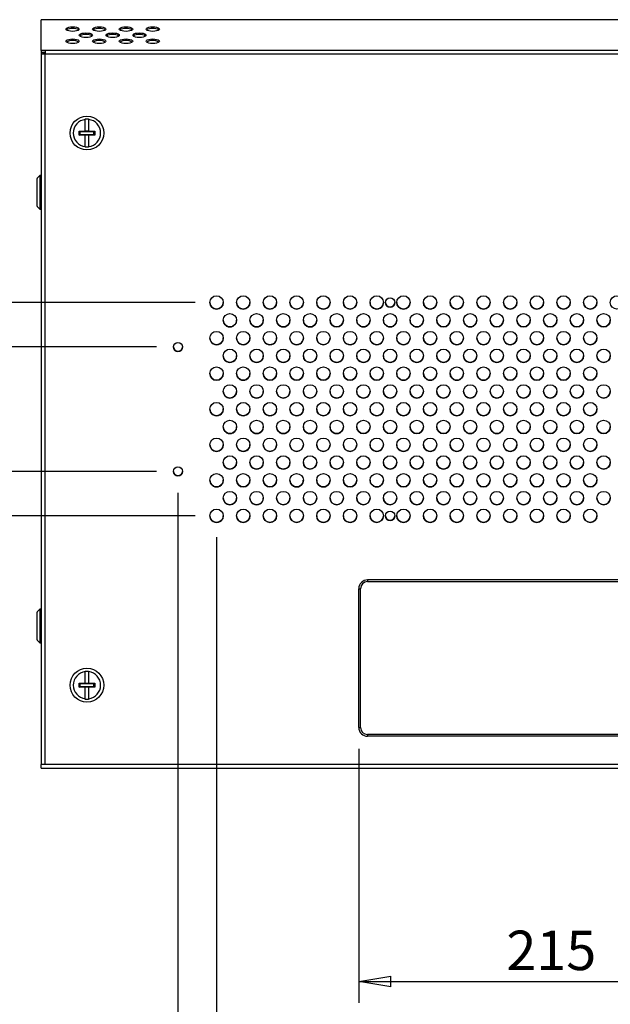
# Model space of a CAD drawing. Extents: x 5 to 292, y 5 to 205.
# Drawn here: x 35 to 62, y 32 to 78 of the extents above; entities that cross this region are included whole.
import ezdxf

# ---------------------------------------------------------------- set-up
doc = ezdxf.new("R2010")
doc.units = 0
doc.layers.get('0').update_dxf_attribs({"linetype": 'CONTINUOUS'})
doc.styles.add('SLDTEXTSTYLE0', font='TXT', dxfattribs={"width": 0.75})
doc.dimstyles.new('SLDDIMSTYLE0', dxfattribs={"dimtxt": 1.852083, "dimasz": 1.5, "dimexe": 0, "dimexo": 0.0625, "dimgap": 0.463021, "dimtad": 0, "dimtih": 1, "dimtoh": 1, "dimlfac": 12, "dimrnd": 1e-09, "dimzin": 4, "dimtxsty": 'SLDTEXTSTYLE0', "dimblk1": 'CLOSED', "dimblk2": 'CLOSED', "dimsah": 1, "dimcen": 0.09, "dimazin": 3, "dimtfac": 1, "dimtofl": 0, "dimtmove": 0, "dimatfit": 3, "dimtolj": 1, "dimtzin": 12})
doc.dimstyles.new('SLDDIMSTYLE4', dxfattribs={"dimtxt": 1.852083, "dimasz": 1.5, "dimexe": 0, "dimexo": 0.0625, "dimgap": 0.463021, "dimtad": 0, "dimtih": 1, "dimtoh": 1, "dimdec": 6, "dimlfac": 12, "dimrnd": 1e-09, "dimzin": 12, "dimtxsty": 'SLDTEXTSTYLE0', "dimblk1": 'CLOSED', "dimblk2": 'CLOSED', "dimsah": 1, "dimcen": 0.09, "dimazin": 3, "dimtfac": 1, "dimtofl": 0, "dimtmove": 0, "dimatfit": 3, "dimtolj": 1, "dimtzin": 12})

# ---------------------------------------------------------------- blocks, each defined once
blk = doc.blocks.new('_CLOSED')
at = {"color": 0, "linetype": 'BYBLOCK'}
for p, q in [((-1, 0.166667), (0, 0)), ((-1, 0.166667), (-1, -0.166667)), ((0, 0), (-1, -0.166667)), ((0, 0), (-1, 0))]:
    blk.add_line(p, q, dxfattribs=at)
blk = doc.blocks.new('_D_9')
at = {"color": 7, "linetype": 'CONTINUOUS'}
for p, q in [((42.114, 55.917), (42.114, 22.462)), ((76.981, 55.917), (76.981, 22.462)), ((42.114, 23.462), (76.981, 23.462))]:
    blk.add_line(p, q, dxfattribs=at)
at = {"color": 7, "linetype": 'CONTINUOUS', "xscale": 1.5, "yscale": 1.5, "rotation": 180.0000000000005}
blk.add_blockref('_CLOSED', (42.114, 23.462, -43.92), dxfattribs=at)
at = {"color": 7, "linetype": 'CONTINUOUS', "xscale": 1.5, "yscale": 1.5}
blk.add_blockref('_CLOSED', (76.981, 23.462, -43.92), dxfattribs=at)
at = {"color": 7, "linetype": 'CONTINUOUS', "insert": (55.785, 25.849), "char_height": 1.8521, "attachment_point": 1, "style": 'SLDTEXTSTYLE0'}
blk.add_mtext('418.40', dxfattribs=at)
blk = doc.blocks.new('_D_10')
at = {"color": 7, "linetype": 'CONTINUOUS'}
for p, q in [((43.923, 53.833), (43.923, 27.409)), ((75.173, 53.833), (75.173, 27.409)), ((43.923, 28.409), (75.173, 28.409))]:
    blk.add_line(p, q, dxfattribs=at)
at = {"color": 7, "linetype": 'CONTINUOUS', "xscale": 1.5, "yscale": 1.5, "rotation": 180.0000000000005}
blk.add_blockref('_CLOSED', (43.923, 28.409, -43.92), dxfattribs=at)
at = {"color": 7, "linetype": 'CONTINUOUS', "xscale": 1.5, "yscale": 1.5}
blk.add_blockref('_CLOSED', (75.173, 28.409, -43.92), dxfattribs=at)
at = {"color": 7, "linetype": 'CONTINUOUS', "insert": (57.495, 30.796), "char_height": 1.8521, "attachment_point": 1, "style": 'SLDTEXTSTYLE0'}
blk.add_mtext('375', dxfattribs=at)
blk = doc.blocks.new('_D_11')
at = {"color": 7, "linetype": 'CONTINUOUS'}
for p, q in [((41.114, 62.75), (25.62, 62.75)), ((26.62, 62.75), (26.62, 61.305)), ((26.62, 56.917), (26.62, 58.362)), ((41.114, 56.917), (25.62, 56.917))]:
    blk.add_line(p, q, dxfattribs=at)
at = {"color": 7, "linetype": 'CONTINUOUS', "xscale": 1.5, "yscale": 1.5}
for p, rotation in [((26.62, 62.75, -43.92), 90.00000000000044), ((26.62, 56.917, -43.92), 270.0000000000005)]:
    blk.add_blockref('_CLOSED', p, dxfattribs=dict(at, rotation=rotation))
at = {"color": 7, "linetype": 'CONTINUOUS', "insert": (25.251, 60.749), "char_height": 1.8521, "attachment_point": 1, "style": 'SLDTEXTSTYLE0'}
blk.add_mtext('70', dxfattribs=at)
blk = doc.blocks.new('_D_12')
at = {"color": 7, "linetype": 'CONTINUOUS'}
for p, q in [((42.923, 64.833), (18.502, 64.833)), ((19.502, 64.833), (19.502, 61.305)), ((19.502, 54.833), (19.502, 58.362)), ((42.923, 54.833), (18.502, 54.833))]:
    blk.add_line(p, q, dxfattribs=at)
at = {"color": 7, "linetype": 'CONTINUOUS', "xscale": 1.5, "yscale": 1.5}
for p, rotation in [((19.502, 64.833, -43.92), 90.00000000000045), ((19.502, 54.833, -43.92), 270.0000000000005)]:
    blk.add_blockref('_CLOSED', p, dxfattribs=dict(at, rotation=rotation))
at = {"color": 7, "linetype": 'CONTINUOUS', "insert": (17.449, 60.749), "char_height": 1.8521, "attachment_point": 1, "style": 'SLDTEXTSTYLE0'}
blk.add_mtext('120', dxfattribs=at)
blk = doc.blocks.new('_D_13')
at = {"color": 7, "linetype": 'CONTINUOUS'}
for p, q in [((50.581, 43.913), (50.581, 32)), ((68.498, 43.913), (68.498, 32)), ((50.581, 33), (68.498, 33))]:
    blk.add_line(p, q, dxfattribs=at)
at = {"color": 7, "linetype": 'CONTINUOUS', "xscale": 1.5, "yscale": 1.5, "rotation": 180.0000000000004}
blk.add_blockref('_CLOSED', (50.581, 33, -43.92), dxfattribs=at)
at = {"color": 7, "linetype": 'CONTINUOUS', "xscale": 1.5, "yscale": 1.5}
blk.add_blockref('_CLOSED', (68.498, 33, -43.92), dxfattribs=at)
at = {"color": 7, "linetype": 'CONTINUOUS', "insert": (57.495, 35.387), "char_height": 1.8521, "attachment_point": 1, "style": 'SLDTEXTSTYLE0'}
blk.add_mtext('215', dxfattribs=at)

msp = doc.modelspace()

# ---------------------------------------------------------------- linework, layer by layer
at = {"color": 7, "linetype": 'CONTINUOUS'}
for p, q in [((80.59196846, 78.08951771), (35.71444499, 78.08951771)), ((35.71444499, 78.08943438), (35.71444499, 78.08951771)), ((83.38111166, 78.08943438), (35.71444499, 78.08943438)), ((35.71444499, 78.07888059), (35.71444499, 78.08943438)), ((83.38111166, 78.07888059), (35.71444499, 78.07888059)), ((35.71444499, 76.64830251), (35.71444499, 78.07888059)), ((35.88944499, 76.64830251), (35.71444499, 76.64830251)), ((35.71444499, 76.64830251), (35.71444499, 76.56999479)), ((35.88944499, 76.64830251), (35.88944499, 76.49168707)), ((83.20611166, 76.64830251), (35.88944499, 76.64830251)), ((35.71444499, 76.56999479), (35.88944499, 76.56999479)), ((35.71444499, 76.56999479), (35.71444499, 76.49168707)), ((35.71444499, 76.49168707), (35.71444499, 43.17502041)), ((35.71444499, 76.49168707), (35.88944499, 76.49168707)), ((35.79777833, 76.49168707), (35.79777833, 76.56999479)), ((35.79777833, 76.50002695), (35.88944499, 76.50002695)), ((35.79777833, 76.49177041), (35.88944499, 76.49177041)), ((35.88944499, 43.17502041), (35.88944499, 76.49168707)), ((35.88944499, 76.49168707), (83.20611166, 76.49168707)), ((37.77486166, 73.43847073), (37.92902833, 73.43847073)), ((37.77486166, 73.43847073), (37.77486166, 73.41204024)), ((37.77486166, 72.8702958), (37.77486166, 73.41204024)), ((37.92902833, 73.43847073), (37.92902833, 73.41204024)), ((37.92902833, 73.41204024), (37.92902833, 72.8702958)), ((37.48458978, 72.67974501), (37.48458978, 72.8702958)), ((37.48458978, 72.8702958), (37.77486166, 72.8702958)), ((37.48458978, 72.8702958), (37.53944499, 72.85210374)), ((37.48458978, 72.67974501), (37.53944499, 72.69793707)), ((37.77486166, 72.67974501), (37.48458978, 72.67974501)), ((37.53944499, 72.69793707), (37.53944499, 72.85210374)), ((37.53944499, 72.85210374), (38.16444499, 72.85210374)), ((38.16444499, 72.69793707), (37.53944499, 72.69793707)), ((37.77486166, 72.8702958), (37.77486166, 72.85860235)), ((37.92902833, 72.85860235), (37.77486166, 72.85860235)), ((37.77486166, 72.69143846), (37.92902833, 72.69143846)), ((37.77486166, 72.67974501), (37.77486166, 72.69143846)), ((37.77486166, 72.13800057), (37.77486166, 72.67974501)), ((37.92902833, 72.8702958), (38.2193002, 72.8702958)), ((37.92902833, 72.8702958), (37.92902833, 72.85860235)), ((37.92902833, 72.69143846), (37.92902833, 72.67974501)), ((37.92902833, 72.67974501), (37.92902833, 72.13800057)), ((38.2193002, 72.67974501), (37.92902833, 72.67974501)), ((38.16444499, 72.85210374), (38.2193002, 72.8702958)), ((38.16444499, 72.85210374), (38.16444499, 72.69793707)), ((38.2193002, 72.67974501), (38.16444499, 72.69793707)), ((38.2193002, 72.8702958), (38.2193002, 72.67974501)), ((37.77486166, 72.13800057), (37.77486166, 72.11157008)), ((37.92902833, 72.11157008), (37.77486166, 72.11157008)), ((37.92902833, 72.13800057), (37.92902833, 72.11157008)), ((35.52833744, 70.66347073), (35.50194499, 70.63704024)), ((35.50194499, 70.63704024), (35.50194499, 69.36300057)), ((35.65277833, 70.79168707), (35.52610599, 70.66571458)), ((35.71444499, 70.79168707), (35.65277833, 70.79168707)), ((35.65277833, 70.79168707), (35.65277833, 69.20835374)), ((35.50194499, 69.36300057), (35.52833744, 69.33657008)), ((35.52610599, 69.33432623), (35.65277833, 69.20835374)), ((35.65277833, 69.20835374), (35.71444499, 69.20835374)), ((50.99757065, 51.82934606), (50.99757065, 51.74601273)), ((68.08090398, 51.82934606), (50.99757065, 51.82934606)), ((50.99757065, 51.74601273), (68.08090398, 51.74601273)), ((50.58090398, 44.9126794), (50.58090398, 51.4126794)), ((50.58090398, 51.4126794), (50.66423731, 51.4126794)), ((50.66423731, 44.9126794), (50.66423731, 51.4126794)), ((35.52833744, 50.3301374), (35.50194499, 50.30370691)), ((35.65277833, 50.45835374), (35.52610599, 50.33238125)), ((35.71444499, 50.45835374), (35.65277833, 50.45835374)), ((35.65277833, 50.45835374), (35.65277833, 48.87502041)), ((35.50194499, 50.30370691), (35.50194499, 49.02966724)), ((35.50194499, 49.02966724), (35.52833744, 49.00323675)), ((35.52610599, 49.0009929), (35.65277833, 48.87502041)), ((35.65277833, 48.87502041), (35.71444499, 48.87502041)), ((37.77486166, 47.5551374), (37.92902833, 47.5551374)), ((37.77486166, 47.5551374), (37.77486166, 47.52870691)), ((37.92902833, 47.5551374), (37.92902833, 47.52870691)), ((37.77486166, 46.98696247), (37.77486166, 47.52870691)), ((37.92902833, 47.52870691), (37.92902833, 46.98696247)), ((37.48458978, 46.79641168), (37.48458978, 46.98696247)), ((37.48458978, 46.98696247), (37.77486166, 46.98696247)), ((37.48458978, 46.98696247), (37.53944499, 46.96877041)), ((37.48458978, 46.79641168), (37.53944499, 46.81460374)), ((37.77486166, 46.79641168), (37.48458978, 46.79641168)), ((37.53944499, 46.96877041), (38.16444499, 46.96877041)), ((37.53944499, 46.81460374), (37.53944499, 46.96877041)), ((38.16444499, 46.81460374), (37.53944499, 46.81460374)), ((37.77486166, 46.98696247), (37.77486166, 46.97526902)), ((37.92902833, 46.97526902), (37.77486166, 46.97526902)), ((37.77486166, 46.80810513), (37.92902833, 46.80810513)), ((37.77486166, 46.79641168), (37.77486166, 46.80810513)), ((37.77486166, 46.25466724), (37.77486166, 46.79641168)), ((37.92902833, 46.98696247), (38.2193002, 46.98696247)), ((37.92902833, 46.98696247), (37.92902833, 46.97526902)), ((37.92902833, 46.80810513), (37.92902833, 46.79641168)), ((37.92902833, 46.79641168), (37.92902833, 46.25466724)), ((38.2193002, 46.79641168), (37.92902833, 46.79641168)), ((38.16444499, 46.96877041), (38.2193002, 46.98696247)), ((38.16444499, 46.96877041), (38.16444499, 46.81460374)), ((38.2193002, 46.79641168), (38.16444499, 46.81460374)), ((38.2193002, 46.98696247), (38.2193002, 46.79641168)), ((37.77486166, 46.25466724), (37.77486166, 46.22823675)), ((37.92902833, 46.22823675), (37.77486166, 46.22823675)), ((37.92902833, 46.25466724), (37.92902833, 46.22823675)), ((50.58090398, 44.9126794), (50.66423731, 44.9126794)), ((68.08090398, 44.57934606), (50.99757065, 44.57934606)), ((50.99757065, 44.57934606), (50.99757065, 44.49601273)), ((68.08090398, 44.49601273), (50.99757065, 44.49601273)), ((35.88944499, 43.17502041), (35.71444499, 43.17502041)), ((35.71444499, 43.00002041), (35.71444499, 43.17502041)), ((35.71444499, 43.00002041), (83.38111166, 43.00002041)), ((83.20611166, 43.17502041), (35.88944499, 43.17502041))]:
    msp.add_line(p, q, dxfattribs=at)
at = {"color": 7, "linetype": 'CONTINUOUS', "flags": 128}
for points in [[(37.18081023, 77.54172704), (37.08424242, 77.54695818), (36.99712734, 77.56213955), (36.92799242, 77.58578509), (36.88360507, 77.6155802), (36.86831023, 77.64860834), (36.88360507, 77.68163647), (36.92799242, 77.71143158), (36.99712734, 77.73507712), (37.08424242, 77.75025849), (37.18081023, 77.75548963), (37.27737804, 77.75025849), (37.36449312, 77.73507712), (37.43362804, 77.71143158), (37.47801539, 77.68163647), (37.49331023, 77.64860834), (37.47801539, 77.6155802), (37.43362804, 77.58578509), (37.36449312, 77.56213955), (37.27737804, 77.54695818), (37.18081023, 77.54172704)], [(38.43081023, 77.54172704), (38.33424242, 77.54695818), (38.24712734, 77.56213955), (38.17799242, 77.58578509), (38.13360507, 77.6155802), (38.11831023, 77.64860834), (38.13360507, 77.68163647), (38.17799242, 77.71143158), (38.24712734, 77.73507712), (38.33424242, 77.75025849), (38.43081023, 77.75548963), (38.52737804, 77.75025849), (38.61449312, 77.73507712), (38.68362804, 77.71143158), (38.72801539, 77.68163647), (38.74331023, 77.64860834), (38.72801539, 77.6155802), (38.68362804, 77.58578509), (38.61449312, 77.56213955), (38.52737804, 77.54695818), (38.43081023, 77.54172704)], [(39.68081023, 77.54172704), (39.58424242, 77.54695818), (39.49712734, 77.56213955), (39.42799242, 77.58578509), (39.38360507, 77.6155802), (39.36831023, 77.64860834), (39.38360507, 77.68163647), (39.42799242, 77.71143158), (39.49712734, 77.73507712), (39.58424242, 77.75025849), (39.68081023, 77.75548963), (39.77737804, 77.75025849), (39.86449312, 77.73507712), (39.93362804, 77.71143158), (39.97801539, 77.68163647), (39.99331023, 77.64860834), (39.97801539, 77.6155802), (39.93362804, 77.58578509), (39.86449312, 77.56213955), (39.77737804, 77.54695818), (39.68081023, 77.54172704)], [(40.93081023, 77.54172704), (40.83424242, 77.54695818), (40.74712734, 77.56213955), (40.67799242, 77.58578509), (40.63360507, 77.6155802), (40.61831023, 77.64860834), (40.63360507, 77.68163647), (40.67799242, 77.71143158), (40.74712734, 77.73507712), (40.83424242, 77.75025849), (40.93081023, 77.75548963), (41.02737804, 77.75025849), (41.11449312, 77.73507712), (41.18362804, 77.71143158), (41.22801539, 77.68163647), (41.24331023, 77.64860834), (41.22801539, 77.6155802), (41.18362804, 77.58578509), (41.11449312, 77.56213955), (41.02737804, 77.54695818), (40.93081023, 77.54172704)], [(37.18081023, 76.97169347), (37.08424242, 76.97692461), (36.99712734, 76.99210598), (36.92799242, 77.01575151), (36.88360507, 77.04554663), (36.86831023, 77.07857476), (36.88360507, 77.1116029), (36.92799242, 77.14139801), (36.99712734, 77.16504355), (37.08424242, 77.18022492), (37.18081023, 77.18545606), (37.27737804, 77.18022492), (37.36449312, 77.16504355), (37.43362804, 77.14139801), (37.47801539, 77.1116029), (37.49331023, 77.07857476), (37.47801539, 77.04554663), (37.43362804, 77.01575151), (37.36449312, 76.99210598), (37.27737804, 76.97692461), (37.18081023, 76.97169347)], [(37.80581023, 77.25671026), (37.70924242, 77.2619414), (37.62212734, 77.27712277), (37.55299242, 77.3007683), (37.50860507, 77.33056341), (37.49331023, 77.36359155), (37.50860507, 77.39661969), (37.55299242, 77.4264148), (37.62212734, 77.45006033), (37.70924242, 77.4652417), (37.80581023, 77.47047284), (37.90237804, 77.4652417), (37.98949312, 77.45006033), (38.05862804, 77.4264148), (38.10301539, 77.39661969), (38.11831023, 77.36359155), (38.10301539, 77.33056341), (38.05862804, 77.3007683), (37.98949312, 77.27712277), (37.90237804, 77.2619414), (37.80581023, 77.25671026)], [(38.43081023, 76.97169347), (38.33424242, 76.97692461), (38.24712734, 76.99210598), (38.17799242, 77.01575151), (38.13360507, 77.04554663), (38.11831023, 77.07857476), (38.13360507, 77.1116029), (38.17799242, 77.14139801), (38.24712734, 77.16504355), (38.33424242, 77.18022492), (38.43081023, 77.18545606), (38.52737804, 77.18022492), (38.61449312, 77.16504355), (38.68362804, 77.14139801), (38.72801539, 77.1116029), (38.74331023, 77.07857476), (38.72801539, 77.04554663), (38.68362804, 77.01575151), (38.61449312, 76.99210598), (38.52737804, 76.97692461), (38.43081023, 76.97169347)], [(39.05581023, 77.25671026), (38.95924242, 77.2619414), (38.87212734, 77.27712277), (38.80299242, 77.3007683), (38.75860507, 77.33056341), (38.74331023, 77.36359155), (38.75860507, 77.39661969), (38.80299242, 77.4264148), (38.87212734, 77.45006033), (38.95924242, 77.4652417), (39.05581023, 77.47047284), (39.15237804, 77.4652417), (39.23949312, 77.45006033), (39.30862804, 77.4264148), (39.35301539, 77.39661969), (39.36831023, 77.36359155), (39.35301539, 77.33056341), (39.30862804, 77.3007683), (39.23949312, 77.27712277), (39.15237804, 77.2619414), (39.05581023, 77.25671026)], [(39.68081023, 76.97169347), (39.58424242, 76.97692461), (39.49712734, 76.99210598), (39.42799242, 77.01575151), (39.38360507, 77.04554663), (39.36831023, 77.07857476), (39.38360507, 77.1116029), (39.42799242, 77.14139801), (39.49712734, 77.16504355), (39.58424242, 77.18022492), (39.68081023, 77.18545606), (39.77737804, 77.18022492), (39.86449312, 77.16504355), (39.93362804, 77.14139801), (39.97801539, 77.1116029), (39.99331023, 77.07857476), (39.97801539, 77.04554663), (39.93362804, 77.01575151), (39.86449312, 76.99210598), (39.77737804, 76.97692461), (39.68081023, 76.97169347)], [(40.30581023, 77.25671026), (40.20924242, 77.2619414), (40.12212734, 77.27712277), (40.05299242, 77.3007683), (40.00860507, 77.33056341), (39.99331023, 77.36359155), (40.00860507, 77.39661969), (40.05299242, 77.4264148), (40.12212734, 77.45006033), (40.20924242, 77.4652417), (40.30581023, 77.47047284), (40.40237804, 77.4652417), (40.48949312, 77.45006033), (40.55862804, 77.4264148), (40.60301539, 77.39661969), (40.61831023, 77.36359155), (40.60301539, 77.33056341), (40.55862804, 77.3007683), (40.48949312, 77.27712277), (40.40237804, 77.2619414), (40.30581023, 77.25671026)], [(40.93081023, 76.97169347), (40.83424242, 76.97692461), (40.74712734, 76.99210598), (40.67799242, 77.01575151), (40.63360507, 77.04554663), (40.61831023, 77.07857476), (40.63360507, 77.1116029), (40.67799242, 77.14139801), (40.74712734, 77.16504355), (40.83424242, 77.18022492), (40.93081023, 77.18545606), (41.02737804, 77.18022492), (41.11449312, 77.16504355), (41.18362804, 77.14139801), (41.22801539, 77.1116029), (41.24331023, 77.07857476), (41.22801539, 77.04554663), (41.18362804, 77.01575151), (41.11449312, 76.99210598), (41.02737804, 76.97692461), (40.93081023, 76.97169347)]]:
    msp.add_lwpolyline(points, dxfattribs=at)
at = {"color": 7, "linetype": 'CONTINUOUS'}
for centre, radius in [((37.85194499, 72.77502041), 0.79166667), ((43.92277833, 64.83335374), 0.3125), ((45.17277833, 64.83335374), 0.3125), ((46.42277833, 64.83335374), 0.3125), ((47.67277833, 64.83335374), 0.3125), ((48.92277833, 64.83335374), 0.3125), ((50.17277833, 64.83335374), 0.3125), ((51.42277833, 64.83335374), 0.3125), ((52.67277833, 64.83335374), 0.3125), ((53.92277833, 64.83335374), 0.3125), ((55.17277833, 64.83335374), 0.3125), ((56.42277833, 64.83335374), 0.3125), ((57.67277833, 64.83335374), 0.3125), ((58.92277833, 64.83335374), 0.3125), ((60.17277833, 64.83335374), 0.3125), ((61.42277833, 64.83335374), 0.3125), ((62.67277833, 64.83335374), 0.3125), ((52.04777833, 64.83335374), 0.21666667), ((44.54777833, 64.00002041), 0.3125), ((45.79777833, 64.00002041), 0.3125), ((47.04777833, 64.00002041), 0.3125), ((48.29777833, 64.00002041), 0.3125), ((49.54777833, 64.00002041), 0.3125), ((50.79777833, 64.00002041), 0.3125), ((52.04777833, 64.00002041), 0.3125), ((53.29777833, 64.00002041), 0.3125), ((54.54777833, 64.00002041), 0.3125), ((55.79777833, 64.00002041), 0.3125), ((57.04777833, 64.00002041), 0.3125), ((58.29777833, 64.00002041), 0.3125), ((59.54777833, 64.00002041), 0.3125), ((60.79777833, 64.00002041), 0.3125), ((62.04777833, 64.00002041), 0.3125), ((43.92277833, 63.16668707), 0.3125), ((45.17277833, 63.16668707), 0.3125), ((46.42277833, 63.16668707), 0.3125), ((47.67277833, 63.16668707), 0.3125), ((48.92277833, 63.16668707), 0.3125), ((50.17277833, 63.16668707), 0.3125), ((51.42277833, 63.16668707), 0.3125), ((52.67277833, 63.16668707), 0.3125), ((53.92277833, 63.16668707), 0.3125), ((55.17277833, 63.16668707), 0.3125), ((56.42277833, 63.16668707), 0.3125), ((57.67277833, 63.16668707), 0.3125), ((58.92277833, 63.16668707), 0.3125), ((60.17277833, 63.16668707), 0.3125), ((61.42277833, 63.16668707), 0.3125), ((42.11444499, 62.75002041), 0.20833333), ((44.54777833, 62.33335374), 0.3125), ((45.79777833, 62.33335374), 0.3125), ((47.04777833, 62.33335374), 0.3125), ((48.29777833, 62.33335374), 0.3125), ((49.54777833, 62.33335374), 0.3125), ((50.79777833, 62.33335374), 0.3125), ((52.04777833, 62.33335374), 0.3125), ((53.29777833, 62.33335374), 0.3125), ((54.54777833, 62.33335374), 0.3125), ((55.79777833, 62.33335374), 0.3125), ((57.04777833, 62.33335374), 0.3125), ((58.29777833, 62.33335374), 0.3125), ((59.54777833, 62.33335374), 0.3125), ((60.79777833, 62.33335374), 0.3125), ((62.04777833, 62.33335374), 0.3125), ((43.92277833, 61.50002041), 0.3125), ((45.17277833, 61.50002041), 0.3125), ((46.42277833, 61.50002041), 0.3125), ((47.67277833, 61.50002041), 0.3125), ((48.92277833, 61.50002041), 0.3125), ((50.17277833, 61.50002041), 0.3125), ((51.42277833, 61.50002041), 0.3125), ((52.67277833, 61.50002041), 0.3125), ((53.92277833, 61.50002041), 0.3125), ((55.17277833, 61.50002041), 0.3125), ((56.42277833, 61.50002041), 0.3125), ((57.67277833, 61.50002041), 0.3125), ((58.92277833, 61.50002041), 0.3125), ((60.17277833, 61.50002041), 0.3125), ((61.42277833, 61.50002041), 0.3125), ((44.54777833, 60.66668707), 0.3125), ((45.79777833, 60.66668707), 0.3125), ((47.04777833, 60.66668707), 0.3125), ((48.29777833, 60.66668707), 0.3125), ((49.54777833, 60.66668707), 0.3125), ((50.79777833, 60.66668707), 0.3125), ((52.04777833, 60.66668707), 0.3125), ((53.29777833, 60.66668707), 0.3125), ((54.54777833, 60.66668707), 0.3125), ((55.79777833, 60.66668707), 0.3125), ((57.04777833, 60.66668707), 0.3125), ((58.29777833, 60.66668707), 0.3125), ((59.54777833, 60.66668707), 0.3125), ((60.79777833, 60.66668707), 0.3125), ((62.04777833, 60.66668707), 0.3125), ((43.92277833, 59.83335374), 0.3125), ((45.17277833, 59.83335374), 0.3125), ((46.42277833, 59.83335374), 0.3125), ((47.67277833, 59.83335374), 0.3125), ((48.92277833, 59.83335374), 0.3125), ((50.17277833, 59.83335374), 0.3125), ((51.42277833, 59.83335374), 0.3125), ((52.67277833, 59.83335374), 0.3125), ((53.92277833, 59.83335374), 0.3125), ((55.17277833, 59.83335374), 0.3125), ((56.42277833, 59.83335374), 0.3125), ((57.67277833, 59.83335374), 0.3125), ((58.92277833, 59.83335374), 0.3125), ((60.17277833, 59.83335374), 0.3125), ((61.42277833, 59.83335374), 0.3125), ((44.54777833, 59.00002041), 0.3125), ((45.79777833, 59.00002041), 0.3125), ((47.04777833, 59.00002041), 0.3125), ((48.29777833, 59.00002041), 0.3125), ((49.54777833, 59.00002041), 0.3125), ((50.79777833, 59.00002041), 0.3125), ((52.04777833, 59.00002041), 0.3125), ((53.29777833, 59.00002041), 0.3125), ((54.54777833, 59.00002041), 0.3125), ((55.79777833, 59.00002041), 0.3125), ((57.04777833, 59.00002041), 0.3125), ((58.29777833, 59.00002041), 0.3125), ((59.54777833, 59.00002041), 0.3125), ((60.79777833, 59.00002041), 0.3125), ((62.04777833, 59.00002041), 0.3125), ((43.92277833, 58.16668707), 0.3125), ((45.17277833, 58.16668707), 0.3125), ((46.42277833, 58.16668707), 0.3125), ((47.67277833, 58.16668707), 0.3125), ((48.92277833, 58.16668707), 0.3125), ((50.17277833, 58.16668707), 0.3125), ((51.42277833, 58.16668707), 0.3125), ((52.67277833, 58.16668707), 0.3125), ((53.92277833, 58.16668707), 0.3125), ((55.17277833, 58.16668707), 0.3125), ((56.42277833, 58.16668707), 0.3125), ((57.67277833, 58.16668707), 0.3125), ((58.92277833, 58.16668707), 0.3125), ((60.17277833, 58.16668707), 0.3125), ((61.42277833, 58.16668707), 0.3125), ((44.54777833, 57.33335374), 0.3125), ((45.79777833, 57.33335374), 0.3125), ((47.04777833, 57.33335374), 0.3125), ((48.29777833, 57.33335374), 0.3125), ((49.54777833, 57.33335374), 0.3125), ((50.79777833, 57.33335374), 0.3125), ((52.04777833, 57.33335374), 0.3125), ((53.29777833, 57.33335374), 0.3125), ((54.54777833, 57.33335374), 0.3125), ((55.79777833, 57.33335374), 0.3125), ((57.04777833, 57.33335374), 0.3125), ((58.29777833, 57.33335374), 0.3125), ((59.54777833, 57.33335374), 0.3125), ((60.79777833, 57.33335374), 0.3125), ((62.04777833, 57.33335374), 0.3125), ((42.11444499, 56.91668707), 0.20833333), ((43.92277833, 56.50002041), 0.3125), ((45.17277833, 56.50002041), 0.3125), ((46.42277833, 56.50002041), 0.3125), ((47.67277833, 56.50002041), 0.3125), ((48.92277833, 56.50002041), 0.3125), ((50.17277833, 56.50002041), 0.3125), ((51.42277833, 56.50002041), 0.3125), ((52.67277833, 56.50002041), 0.3125), ((53.92277833, 56.50002041), 0.3125), ((55.17277833, 56.50002041), 0.3125), ((56.42277833, 56.50002041), 0.3125), ((57.67277833, 56.50002041), 0.3125), ((58.92277833, 56.50002041), 0.3125), ((60.17277833, 56.50002041), 0.3125), ((61.42277833, 56.50002041), 0.3125), ((44.54777833, 55.66668707), 0.3125), ((45.79777833, 55.66668707), 0.3125), ((47.04777833, 55.66668707), 0.3125), ((48.29777833, 55.66668707), 0.3125), ((49.54777833, 55.66668707), 0.3125), ((50.79777833, 55.66668707), 0.3125), ((52.04777833, 55.66668707), 0.3125), ((53.29777833, 55.66668707), 0.3125), ((54.54777833, 55.66668707), 0.3125), ((55.79777833, 55.66668707), 0.3125), ((57.04777833, 55.66668707), 0.3125), ((58.29777833, 55.66668707), 0.3125), ((59.54777833, 55.66668707), 0.3125), ((60.79777833, 55.66668707), 0.3125), ((62.04777833, 55.66668707), 0.3125), ((43.92277833, 54.83335374), 0.3125), ((45.17277833, 54.83335374), 0.3125), ((46.42277833, 54.83335374), 0.3125), ((47.67277833, 54.83335374), 0.3125), ((48.92277833, 54.83335374), 0.3125), ((50.17277833, 54.83335374), 0.3125), ((51.42277833, 54.83335374), 0.3125), ((52.04777833, 54.83335374), 0.21666667), ((52.67277833, 54.83335374), 0.3125), ((53.92277833, 54.83335374), 0.3125), ((55.17277833, 54.83335374), 0.3125), ((56.42277833, 54.83335374), 0.3125), ((57.67277833, 54.83335374), 0.3125), ((58.92277833, 54.83335374), 0.3125), ((60.17277833, 54.83335374), 0.3125), ((61.42277833, 54.83335374), 0.3125), ((37.85194499, 46.89168707), 0.79166667)]:
    msp.add_circle(centre, radius, dxfattribs=at)
for centre, radius, start, end in [((37.18081023, 77.07047997), 0.61240878, 61.653157156, 118.346842844), ((38.43081023, 77.07047997), 0.61240878, 61.653157156, 118.346842844), ((39.68081023, 77.07047997), 0.61240878, 61.653157156, 118.346842844), ((40.93081023, 77.07047997), 0.61240878, 61.653157156, 118.346842844), ((37.18081023, 76.50044639), 0.61240878, 61.653157156, 118.346842844), ((37.80581023, 76.78546318), 0.61240878, 61.653157156, 118.346842844), ((38.43081023, 76.50044639), 0.61240878, 61.653157156, 118.346842844), ((39.05581023, 76.78546318), 0.61240878, 61.653157156, 118.346842844), ((39.68081023, 76.50044639), 0.61240878, 61.653157156, 118.346842844), ((40.30581023, 76.78546318), 0.61240878, 61.653157156, 118.346842844), ((40.93081023, 76.50044639), 0.61240878, 61.653157156, 118.346842844), ((37.85194499, 72.77502041), 0.64166667, 96.89959781, 263.10040219), ((37.85194499, 72.77502041), 0.64166667, 276.89959781, 83.10040219), ((43.92277833, 64.83343707), 0.3125, 180, 359.822698622), ((45.17277833, 64.83343707), 0.3125, 180, 358.716479), ((46.42277833, 64.83343707), 0.3125, 180, 358.586809206), ((47.67277833, 64.83343707), 0.3125, 180, 359.513718413), ((48.92277833, 64.83343707), 0.3125, 180, 0.157521954), ((50.17277833, 64.83343707), 0.3125, 180, 359.928981684), ((51.42277833, 64.83343707), 0.3125, 180, 0.094684425), ((52.04777833, 64.83343707), 0.21666667, 180, 359.933887244), ((52.67277833, 64.83343707), 0.3125, 180, 359.9544292), ((53.92277833, 64.83343707), 0.3125, 180, 0.152013959), ((55.17277833, 64.83343707), 0.3125, 180, 0.080735355), ((56.42277833, 64.83343707), 0.3125, 180, 359.930499077), ((57.67277833, 64.83343707), 0.3125, 180, 359.997221336), ((58.92277833, 64.83343707), 0.3125, 180, 359.990650175), ((60.17277833, 64.83343707), 0.3125, 180, 359.992511492), ((61.42277833, 64.83343707), 0.3125, 180, 359.990000216), ((44.54777833, 64.00010374), 0.3125, 180, 0.004664845), ((45.79777833, 64.00010374), 0.3125, 180, 0.068657088), ((47.04777833, 64.00010374), 0.3125, 180, 0.737413805), ((48.29777833, 64.00010374), 0.3125, 180, 0.802143763), ((49.54777833, 64.00010374), 0.3125, 180, 359.924318475), ((50.79777833, 64.00010374), 0.3125, 180, 0.379043919), ((52.04777833, 64.00010374), 0.3125, 180, 0.15449722), ((53.29777833, 64.00010374), 0.3125, 180, 0.111762435), ((54.54777833, 64.00010374), 0.3125, 180, 359.970637728), ((55.79777833, 64.00010374), 0.3125, 180, 0.006154905), ((57.04777833, 64.00010374), 0.3125, 180, 359.966327715), ((58.29777833, 64.00010374), 0.3125, 180, 359.989078201), ((59.54777833, 64.00010374), 0.3125, 180, 359.989231014), ((60.79777833, 64.00010374), 0.3125, 180, 359.99239971), ((62.04777833, 64.00010374), 0.3125, 180, 359.985443385), ((43.92277833, 63.16677041), 0.3125, 180, 0.553994788), ((45.17277833, 63.16677041), 0.3125, 180, 1.663481602), ((46.42277833, 63.16677041), 0.3125, 180, 0.416892858), ((47.67277833, 63.16677041), 0.3125, 180, 0.647682076), ((48.92277833, 63.16677041), 0.3125, 180, 359.842299323), ((50.17277833, 63.16677041), 0.3125, 180, 0.221366197), ((51.42277833, 63.16677041), 0.3125, 180, 0.031805317), ((52.67277833, 63.16677041), 0.3125, 180, 0.061989423), ((53.92277833, 63.16677041), 0.3125, 180, 359.814381116), ((55.17277833, 63.16677041), 0.3125, 180, 0.006157541), ((56.42277833, 63.16677041), 0.3125, 180, 359.982601528), ((57.67277833, 63.16677041), 0.3125, 180, 0.030610698), ((58.92277833, 63.16677041), 0.3125, 180, 359.989036217), ((60.17277833, 63.16677041), 0.3125, 180, 359.991815678), ((61.42277833, 63.16677041), 0.3125, 180, 359.991888717), ((42.11444499, 62.75010374), 0.20833333, 180, 359.292491558), ((44.54777833, 62.33343707), 0.3125, 180, 0.233999863), ((45.79777833, 62.33343707), 0.3125, 180, 0.141718351), ((47.04777833, 62.33343707), 0.3125, 180, 0.097486244), ((48.29777833, 62.33343707), 0.3125, 180, 359.905788546), ((49.54777833, 62.33343707), 0.3125, 180, 0.266676611), ((50.79777833, 62.33343707), 0.3125, 180, 0.053818395), ((52.04777833, 62.33343707), 0.3125, 180, 0.009891298), ((53.29777833, 62.33343707), 0.3125, 180, 0.022675941), ((54.54777833, 62.33343707), 0.3125, 180, 359.947908131), ((55.79777833, 62.33343707), 0.3125, 180, 0.112449468), ((57.04777833, 62.33343707), 0.3125, 180, 0.005625677), ((58.29777833, 62.33343707), 0.3125, 180, 359.978050201), ((59.54777833, 62.33343707), 0.3125, 180, 359.993444545), ((60.79777833, 62.33343707), 0.3125, 180, 359.99227277), ((62.04777833, 62.33343707), 0.3125, 180, 359.995459696), ((43.92277833, 61.50010374), 0.3125, 180, 358.951760868), ((45.17277833, 61.50010374), 0.3125, 180, 0.129123941), ((46.42277833, 61.50010374), 0.3125, 180, 359.540569567), ((47.67277833, 61.50010374), 0.3125, 180, 358.810996458), ((48.92277833, 61.50010374), 0.3125, 180, 359.964532254), ((50.17277833, 61.50010374), 0.3125, 180, 359.955758286), ((51.42277833, 61.50010374), 0.3125, 180, 359.672850159), ((52.67277833, 61.50010374), 0.3125, 180, 0.12717491), ((53.92277833, 61.50010374), 0.3125, 180, 0.087854352), ((55.17277833, 61.50010374), 0.3125, 180, 0.055143371), ((56.42277833, 61.50010374), 0.3125, 180, 0.030704883), ((57.67277833, 61.50010374), 0.3125, 180, 359.987598027), ((58.92277833, 61.50010374), 0.3125, 180, 359.988679554), ((60.17277833, 61.50010374), 0.3125, 180, 359.992273539), ((61.42277833, 61.50010374), 0.3125, 180, 359.988652505), ((44.54777833, 60.66677041), 0.3125, 180, 359.83821043), ((45.79777833, 60.66677041), 0.3125, 180, 0.123530351), ((47.04777833, 60.66677041), 0.3125, 180, 359.904593265), ((48.29777833, 60.66677041), 0.3125, 180, 359.399468082), ((49.54777833, 60.66677041), 0.3125, 180, 0.062026159), ((50.79777833, 60.66677041), 0.3125, 180, 0.377499281), ((52.04777833, 60.66677041), 0.3125, 180, 359.855035868), ((53.29777833, 60.66677041), 0.3125, 180, 359.619860091), ((54.54777833, 60.66677041), 0.3125, 180, 359.985682669), ((55.79777833, 60.66677041), 0.3125, 180, 359.979370695), ((57.04777833, 60.66677041), 0.3125, 180, 0.051457822), ((58.29777833, 60.66677041), 0.3125, 180, 359.995402353), ((59.54777833, 60.66677041), 0.3125, 180, 359.985036023), ((60.79777833, 60.66677041), 0.3125, 180, 359.99261378), ((62.04777833, 60.66677041), 0.3125, 180, 359.981445075), ((43.92277833, 59.83343707), 0.3125, 180, 1.829010383), ((45.17277833, 59.83343707), 0.3125, 180, 0.128521658), ((46.42277833, 59.83343707), 0.3125, 180, 0.23685955), ((47.67277833, 59.83343707), 0.3125, 180, 1.477237283), ((48.92277833, 59.83343707), 0.3125, 180, 358.585808805), ((50.17277833, 59.83343707), 0.3125, 180, 359.394609442), ((51.42277833, 59.83343707), 0.3125, 180, 0.042552131), ((52.67277833, 59.83343707), 0.3125, 180, 359.956635569), ((53.92277833, 59.83343707), 0.3125, 180, 359.815295445), ((55.17277833, 59.83343707), 0.3125, 180, 359.87887964), ((56.42277833, 59.83343707), 0.3125, 180, 359.959886341), ((57.67277833, 59.83343707), 0.3125, 180, 359.946642781), ((58.92277833, 59.83343707), 0.3125, 180, 0.000558244), ((60.17277833, 59.83343707), 0.3125, 180, 359.992280748), ((61.42277833, 59.83343707), 0.3125, 180, 359.995452363), ((44.54777833, 59.00010374), 0.3125, 180, 0.291100736), ((45.79777833, 59.00010374), 0.3125, 180, 0.066727232), ((47.04777833, 59.00010374), 0.3125, 180, 0.097333726), ((48.29777833, 59.00010374), 0.3125, 180, 0.307676787), ((49.54777833, 59.00010374), 0.3125, 180, 0.062074457), ((50.79777833, 59.00010374), 0.3125, 180, 359.961917614), ((52.04777833, 59.00010374), 0.3125, 180, 359.700835455), ((53.29777833, 59.00010374), 0.3125, 180, 359.960963678), ((54.54777833, 59.00010374), 0.3125, 180, 359.910994885), ((55.79777833, 59.00010374), 0.3125, 180, 0.035657241), ((57.04777833, 59.00010374), 0.3125, 180, 0.006062393), ((58.29777833, 59.00010374), 0.3125, 180, 359.993980481), ((59.54777833, 59.00010374), 0.3125, 180, 359.99937429), ((60.79777833, 59.00010374), 0.3125, 180, 359.9920191), ((62.04777833, 59.00010374), 0.3125, 180, 359.985632614), ((43.92277833, 58.16677041), 0.3125, 180, 359.366467396), ((45.17277833, 58.16677041), 0.3125, 180, 0.865406192), ((46.42277833, 58.16677041), 0.3125, 180, 359.855681152), ((47.67277833, 58.16677041), 0.3125, 180, 359.92592666), ((48.92277833, 58.16677041), 0.3125, 180, 359.911049677), ((50.17277833, 58.16677041), 0.3125, 180, 359.930418328), ((51.42277833, 58.16677041), 0.3125, 180, 0.326216624), ((52.67277833, 58.16677041), 0.3125, 180, 0.057264959), ((53.92277833, 58.16677041), 0.3125, 180, 0.159839421), ((55.17277833, 58.16677041), 0.3125, 180, 0.10810451), ((56.42277833, 58.16677041), 0.3125, 180, 0.061003622), ((57.67277833, 58.16677041), 0.3125, 180, 0.010538549), ((58.92277833, 58.16677041), 0.3125, 180, 359.993875882), ((60.17277833, 58.16677041), 0.3125, 180, 359.99227354), ((61.42277833, 58.16677041), 0.3125, 180, 359.994742873), ((44.54777833, 57.33343707), 0.3125, 180, 359.844668273), ((45.79777833, 57.33343707), 0.3125, 180, 0.461756113), ((47.04777833, 57.33343707), 0.3125, 180, 0.086559131), ((48.29777833, 57.33343707), 0.3125, 180, 359.391042328), ((49.54777833, 57.33343707), 0.3125, 180, 358.933847825), ((50.79777833, 57.33343707), 0.3125, 180, 359.779378506), ((52.04777833, 57.33343707), 0.3125, 180, 359.905863437), ((53.29777833, 57.33343707), 0.3125, 180, 359.801386206), ((54.54777833, 57.33343707), 0.3125, 180, 0.154901994), ((55.79777833, 57.33343707), 0.3125, 180, 359.978424881), ((57.04777833, 57.33343707), 0.3125, 180, 0.005625672), ((58.29777833, 57.33343707), 0.3125, 180, 359.995380052), ((59.54777833, 57.33343707), 0.3125, 180, 359.993444547), ((60.79777833, 57.33343707), 0.3125, 180, 359.99232361), ((62.04777833, 57.33343707), 0.3125, 180, 359.991069887), ((42.11444499, 56.91677041), 0.20833333, 180, 359.274147946), ((43.92277833, 56.50010374), 0.3125, 180, 0.339869145), ((45.17277833, 56.50010374), 0.3125, 180, 359.237270242), ((46.42277833, 56.50010374), 0.3125, 180, 359.17029461), ((47.67277833, 56.50010374), 0.3125, 180, 0.942462177), ((48.92277833, 56.50010374), 0.3125, 180, 0.493483379), ((50.17277833, 56.50010374), 0.3125, 180, 359.842970784), ((51.42277833, 56.50010374), 0.3125, 180, 0.043309463), ((52.67277833, 56.50010374), 0.3125, 180, 359.957637171), ((53.92277833, 56.50010374), 0.3125, 180, 0.375395218), ((55.17277833, 56.50010374), 0.3125, 180, 359.832659426), ((56.42277833, 56.50010374), 0.3125, 180, 359.898051949), ((57.67277833, 56.50010374), 0.3125, 180, 0.025478552), ((58.92277833, 56.50010374), 0.3125, 180, 359.995684879), ((60.17277833, 56.50010374), 0.3125, 180, 359.992864536), ((61.42277833, 56.50010374), 0.3125, 180, 359.994549523), ((44.54777833, 55.66677041), 0.3125, 180, 358.964882379), ((45.79777833, 55.66677041), 0.3125, 180, 0.043319384), ((47.04777833, 55.66677041), 0.3125, 180, 359.319982846), ((48.29777833, 55.66677041), 0.3125, 180, 359.901419712), ((49.54777833, 55.66677041), 0.3125, 180, 359.73492686), ((50.79777833, 55.66677041), 0.3125, 180, 359.618416974), ((52.04777833, 55.66677041), 0.3125, 180, 359.71848261), ((53.29777833, 55.66677041), 0.3125, 180, 359.844416372), ((54.54777833, 55.66677041), 0.3125, 180, 0.032316211), ((55.79777833, 55.66677041), 0.3125, 180, 359.979028463), ((57.04777833, 55.66677041), 0.3125, 180, 359.957629269), ((58.29777833, 55.66677041), 0.3125, 180, 0.020302397), ((59.54777833, 55.66677041), 0.3125, 180, 359.992054315), ((60.79777833, 55.66677041), 0.3125, 180, 359.992323799), ((62.04777833, 55.66677041), 0.3125, 180, 359.990977515), ((43.92277833, 54.83343707), 0.3125, 180, 0.573731768), ((45.17277833, 54.83343707), 0.3125, 180, 359.258367178), ((46.42277833, 54.83343707), 0.3125, 180, 359.540580222), ((47.67277833, 54.83343707), 0.3125, 180, 359.811675039), ((48.92277833, 54.83343707), 0.3125, 180, 0.291020908), ((50.17277833, 54.83343707), 0.3125, 180, 0.232366198), ((51.42277833, 54.83343707), 0.3125, 180, 359.730407797), ((52.04777833, 54.83343707), 0.21666667, 180, 359.983792397), ((52.67277833, 54.83343707), 0.3125, 180, 359.980824467), ((53.92277833, 54.83343707), 0.3125, 180, 0.085707809), ((55.17277833, 54.83343707), 0.3125, 180, 0.057740807), ((56.42277833, 54.83343707), 0.3125, 180, 359.956190949), ((57.67277833, 54.83343707), 0.3125, 180, 359.987527399), ((58.92277833, 54.83343707), 0.3125, 180, 359.99522947), ((60.17277833, 54.83343707), 0.3125, 180, 359.992511492), ((61.42277833, 54.83343707), 0.3125, 180, 359.993200997), ((50.99757065, 51.4126794), 0.41666667, 90, 180), ((50.99757065, 51.4126794), 0.33333333, 90, 180), ((37.85194499, 46.89168707), 0.64166667, 96.89959781, 263.10040219), ((37.85194499, 46.89168707), 0.64166667, 276.89959781, 83.10040219), ((50.99757065, 44.9126794), 0.41666667, 180, 270), ((50.99757065, 44.9126794), 0.33333333, 180, 270)]:
    msp.add_arc(centre, radius, start, end, dxfattribs=at)

# ---------------------------------------------------------------- dimensions: what is measured, and where the dimension line sits
for base, p1, p2, angle, dimstyle, picture, middle in [((19.5019364, 64.83335374), (43.92277833, 54.83335374), (43.92277833, 64.83335374), 90, 'SLDDIMSTYLE4', '_D_12', (19.5019364, 59.83335374)), ((26.61984552, 56.91668707), (42.11444499, 62.75002041), (42.11444499, 56.91668707), 90, 'SLDDIMSTYLE4', '_D_11', (26.61984552, 59.83335374)), ((76.98111166, 24.9333387), (42.11444499, 56.91668707), (76.98111166, 56.91668707), 0, 'SLDDIMSTYLE0', '_D_9', (59.54777833, 24.9333387)), ((75.17277833, 29.88003023), (43.92277833, 54.83335374), (75.17277833, 54.83335374), 0, 'SLDDIMSTYLE4', '_D_10', (59.54777833, 29.88003023))]:
    dim = msp.add_linear_dim(base=base, p1=p1, p2=p2, angle=angle, dimstyle=dimstyle, dxfattribs=at)
    dim.commit()
    dim.dimension.update_dxf_attribs({"geometry": picture, "text_midpoint": middle, "dimtype": 160})
dim = msp.add_linear_dim(base=(68.49757065, 34.47138914), p1=(50.58090398, 44.9126794), p2=(68.49757065, 44.9126794), dimstyle='SLDDIMSTYLE4', dxfattribs=at)
dim.commit()
dim.dimension.update_dxf_attribs({"geometry": '_D_13', "text_midpoint": (59.54777833, 34.47138914), "dimtype": 160})

doc.saveas('drawing.dxf')
